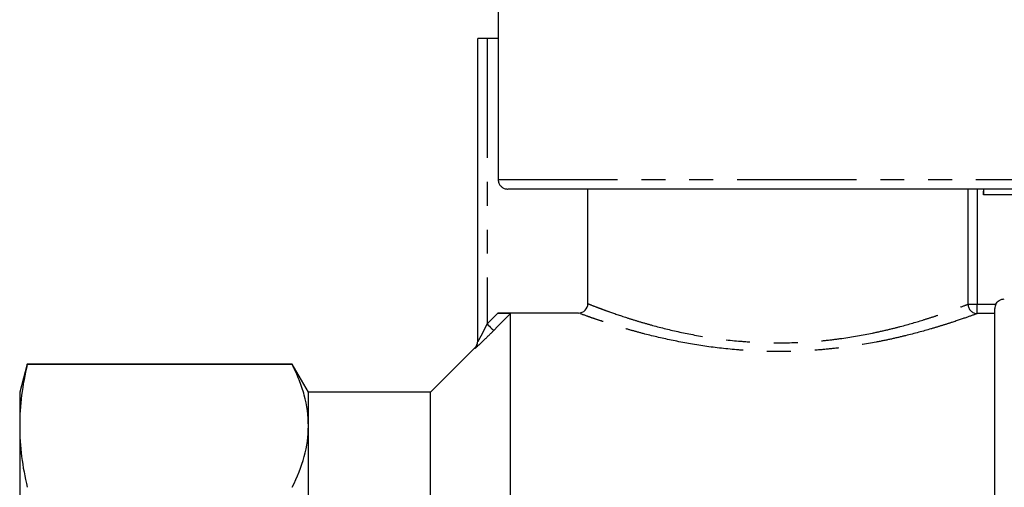
# Model space of a CAD drawing. Extents: x 163 to 244, y 70 to 275.
# Drawn here: x 163 to 215, y 212 to 237 of the extents above; entities that cross this region are included whole.
import ezdxf

# ---------------------------------------------------------------- set-up
doc = ezdxf.new("R2010")
doc.units = 0
doc.linetypes.add('PHANTOM', pattern=[12.7, 6.35, -1.27, 1.27, -1.27, 1.27, -1.27])
doc.layers.get('0').update_dxf_attribs({"linetype": 'CONTINUOUS'})

msp = doc.modelspace()

# ---------------------------------------------------------------- linework, layer by layer
at = {"color": 7, "linetype": 'CONTINUOUS'}
for p, q in [((188.5, 237.586), (188.5, 228.086)), ((187.409, 219.474), (187.409, 235.586)), ((187.909, 235.586), (187.409, 235.586)), ((188.5, 235.586), (187.909, 235.586)), ((217.832, 227.586), (189.004, 227.586)), ((193.27, 221.492), (193.27, 227.586)), ((214.307, 227.586), (214.307, 227.286)), ((192.768, 220.995), (188.484, 220.995)), ((189.159, 165.536), (189.159, 220.966)), ((214.909, 165.286), (214.909, 221.243)), ((187.263, 219.139), (184.909, 216.786)), ((163.461, 218.286), (163.059, 216.786)), ((177.543, 218.286), (163.461, 218.286)), ((163.461, 218.261), (163.461, 218.286)), ((177.543, 218.261), (163.461, 218.261)), ((178.409, 216.786), (177.543, 218.286)), ((177.543, 218.261), (177.543, 218.286)), ((163.059, 216.786), (163.059, 214.997)), ((184.909, 216.786), (178.409, 216.786)), ((178.409, 214.997), (178.409, 216.786)), ((184.909, 193.286), (184.909, 216.786)), ((163.059, 214.997), (163.059, 202.279)), ((178.409, 202.279), (178.409, 214.997))]:
    msp.add_line(p, q, dxfattribs=at)
at = {"color": 8, "linetype": 'PHANTOM'}
for p, q in [((187.909, 235.586), (187.909, 220.419)), ((188.5, 228.086), (218.334, 228.086)), ((213.48, 221.465), (213.48, 227.586)), ((213.972, 227.586), (213.972, 221.465)), ((218.909, 227.286), (214.307, 227.286)), ((213.48, 221.465), (213.972, 221.465)), ((213.972, 221.465), (214.96, 221.465)), ((213.972, 220.966), (213.972, 221.465)), ((214.909, 220.966), (213.972, 220.966)), ((187.263, 219.121), (187.263, 219.139))]:
    msp.add_line(p, q, dxfattribs=at)
at = {"color": 8, "linetype": 'PHANTOM', "flags": 128}
for points in [[(187.909, 220.419), (187.946, 220.456), (188.484, 220.995)], [(189.159, 220.966), (188.453, 220.258), (188.3, 220.104), (188.263, 220.067)], [(187.909, 220.419), (187.976, 220.353), (188.041, 220.289), (188.1, 220.229), (188.153, 220.176), (188.197, 220.132), (188.231, 220.099), (188.253, 220.077), (188.263, 220.067)]]:
    msp.add_lwpolyline(points, dxfattribs=at)
at = {"color": 8, "linetype": 'PHANTOM'}
for centre, radius, start, end in [((213.983, 221.469), 0.503, 180.4495, 268.6852), ((186.91, 219.474), 0.499, 314.9741, 359.9965)]:
    msp.add_arc(centre, radius, start, end, dxfattribs=at)
at = {"color": 7, "linetype": 'CONTINUOUS'}
msp.add_arc((186.909, 219.493), 0.5, 315, 0, dxfattribs=at)
for points, knots in [([(188.5, 228.086), (188.502, 228.052), (188.508, 227.962), (188.564, 227.824), (188.675, 227.695), (188.823, 227.609), (188.94, 227.586), (189, 227.586), (189.004, 227.586)], [0, 0, 0, 0, 0.129823, 0.342544, 0.555733, 0.77002, 0.985607, 1, 1, 1, 1]), ([(214.307, 227.286), (214.307, 227.342), (214.309, 227.451), (214.316, 227.542), (214.32, 227.586)], [0, 0, 0, 0, 0.518407, 1, 1, 1, 1]), ([(192.768, 220.995), (192.9, 220.995), (193.029, 221.048), (193.215, 221.231), (193.27, 221.36), (193.27, 221.492)], [0, 0, 0, 0, 0.5, 0.5, 1, 1, 1, 1]), ([(214.96, 221.465), (215.001, 221.549), (215.065, 221.62), (215.224, 221.72), (215.317, 221.746), (215.409, 221.746)], [0, 0, 0, 0, 0.5, 0.5, 1, 1, 1, 1]), ([(188.484, 220.995), (188.56, 220.995), (188.635, 220.995), (188.782, 220.993), (188.854, 220.991), (188.985, 220.987), (189.044, 220.984), (189.133, 220.976), (189.159, 220.971), (189.159, 220.966)], [0, 0, 0, 0, 0.25, 0.25, 0.5, 0.5, 0.75, 0.75, 1, 1, 1, 1]), ([(178.409, 214.997), (178.409, 215.541), (178.334, 216.085), (178.114, 216.904), (178.022, 217.177), (177.806, 217.721), (177.682, 217.991), (177.543, 218.261)], [0, 0, 0, 0, 0.5, 0.5, 0.75, 0.75, 1, 1, 1, 1]), ([(177.543, 211.733), (177.822, 212.275), (178.04, 212.818), (178.334, 213.906), (178.409, 214.451), (178.409, 214.997)], [0, 0, 0, 0, 0.5, 0.5, 1, 1, 1, 1])]:
    msp.add_open_spline(points, degree=3, knots=knots, dxfattribs=at)
at = {"color": 8, "linetype": 'PHANTOM'}
for points, knots in [([(193.27, 221.492), (193.359, 221.457), (193.501, 221.401), (193.787, 221.292), (193.895, 221.251), (194.136, 221.162), (194.27, 221.113), (194.7, 220.96), (195.028, 220.847), (195.583, 220.669), (195.778, 220.608), (196.189, 220.485), (196.405, 220.423), (197.074, 220.239), (197.55, 220.119), (198.566, 219.895), (199.109, 219.791), (200.225, 219.617), (200.8, 219.546), (201.691, 219.471), (201.994, 219.451), (202.598, 219.423), (202.9, 219.414), (203.805, 219.406), (204.408, 219.424), (205.312, 219.485), (205.612, 219.511), (206.2, 219.572), (206.488, 219.608), (207.335, 219.727), (207.878, 219.822), (208.661, 219.983), (208.917, 220.04), (209.412, 220.157), (209.65, 220.217), (210.339, 220.399), (210.763, 220.522), (211.349, 220.705), (211.536, 220.765), (211.886, 220.881), (212.05, 220.937), (212.508, 221.097), (212.77, 221.194), (213.202, 221.356), (213.367, 221.421), (213.48, 221.465)], [0, 0, 0, 0, 0.0625, 0.0625, 0.09375, 0.09375, 0.125, 0.125, 0.1875, 0.1875, 0.21875, 0.21875, 0.25, 0.25, 0.3125, 0.3125, 0.375, 0.375, 0.4375, 0.4375, 0.46875, 0.46875, 0.5, 0.5, 0.5625, 0.5625, 0.59375, 0.59375, 0.625, 0.625, 0.6875, 0.6875, 0.71875, 0.71875, 0.75, 0.75, 0.8125, 0.8125, 0.84375, 0.84375, 0.875, 0.875, 0.9375, 0.9375, 1, 1, 1, 1]), ([(213.972, 220.966), (213.852, 220.922), (213.676, 220.858), (213.217, 220.696), (212.939, 220.601), (212.452, 220.442), (212.279, 220.386), (211.908, 220.271), (211.709, 220.212), (211.09, 220.031), (210.641, 219.909), (209.915, 219.731), (209.664, 219.672), (209.143, 219.558), (208.874, 219.502), (208.053, 219.345), (207.484, 219.252), (206.597, 219.137), (206.296, 219.103), (205.682, 219.043), (205.369, 219.018), (204.428, 218.96), (203.801, 218.944), (202.858, 218.952), (202.544, 218.96), (201.914, 218.988), (201.599, 219.008), (200.671, 219.082), (200.071, 219.151), (198.905, 219.321), (198.336, 219.423), (197.271, 219.642), (196.771, 219.76), (196.068, 219.941), (195.84, 220.003), (195.407, 220.124), (195.201, 220.184), (194.617, 220.36), (194.271, 220.472), (193.817, 220.623), (193.676, 220.671), (193.422, 220.759), (193.309, 220.799), (193.008, 220.907), (192.86, 220.961), (192.768, 220.995)], [0, 0, 0, 0, 0.0625, 0.0625, 0.125, 0.125, 0.15625, 0.15625, 0.1875, 0.1875, 0.25, 0.25, 0.28125, 0.28125, 0.3125, 0.3125, 0.375, 0.375, 0.40625, 0.40625, 0.4375, 0.4375, 0.5, 0.5, 0.53125, 0.53125, 0.5625, 0.5625, 0.625, 0.625, 0.6875, 0.6875, 0.75, 0.75, 0.78125, 0.78125, 0.8125, 0.8125, 0.875, 0.875, 0.90625, 0.90625, 0.9375, 0.9375, 1, 1, 1, 1]), ([(187.909, 220.419), (187.862, 220.324), (187.814, 220.229), (187.718, 220.041), (187.67, 219.947), (187.576, 219.768), (187.529, 219.68), (187.467, 219.568), (187.448, 219.533), (187.419, 219.484), (187.409, 219.47), (187.409, 219.474)], [0, 0, 0, 0, 0.25, 0.25, 0.5, 0.5, 0.75, 0.75, 0.875, 0.875, 1, 1, 1, 1]), ([(187.263, 219.121), (187.263, 219.115), (187.303, 219.147), (187.436, 219.266), (187.525, 219.349), (187.72, 219.533), (187.826, 219.636), (188.042, 219.847), (188.152, 219.956), (188.263, 220.067)], [0, 0, 0, 0, 0.25, 0.25, 0.5, 0.5, 0.75, 0.75, 1, 1, 1, 1])]:
    msp.add_open_spline(points, degree=3, knots=knots, dxfattribs=at)
at = {"color": 7, "linetype": 'CONTINUOUS'}
for points in [[(214.96, 221.465), (214.925, 221.393), (214.909, 221.314), (214.909, 221.243)], [(163.461, 218.261), (163.201, 217.173), (163.059, 216.085), (163.059, 214.997)], [(163.059, 214.997), (163.059, 213.909), (163.201, 212.821), (163.461, 211.733)]]:
    msp.add_open_spline(points, degree=3, dxfattribs=at)

doc.saveas('drawing.dxf')
